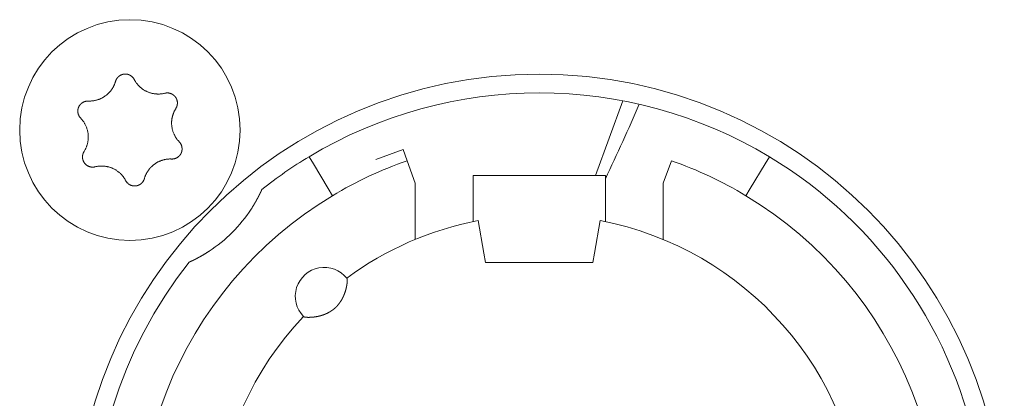
# Model space of a CAD drawing. Units: millimetres. Extents: x -35 to 1785, y -814 to 1867.
# Drawn here: x 566 to 589, y -125 to -116 of the extents above; entities that cross this region are included whole.
import ezdxf

# ---------------------------------------------------------------- set-up
doc = ezdxf.new("R2010")
doc.units = ezdxf.units.MM
doc.header["$LTSCALE"] = 50.8
doc.layers.get('0').update_dxf_attribs({"lineweight": 0})
doc.layers.add('Visible Edges(A H Standard)', color=7, linetype='Continuous', lineweight=0)

# ---------------------------------------------------------------- blocks, each defined once
blk = doc.blocks.new('グループ-11')
at = {"layer": 'Visible Edges(A H Standard)', "color": 0, "lineweight": 0}
for p, q in [((-259.822, -683.509), (-260.48, -685.318)), ((-265.137, -684.692), (-265.795, -684.931)), ((-265.039, -684.96), (-265.137, -684.692)), ((-267.409, -684.864), (-267.306, -685.035)), ((-264.842, -685.502), (-265.039, -684.96)), ((-258.645, -684.96), (-258.842, -685.502)), ((-256.378, -685.035), (-256.275, -684.864)), ((-266.945, -685.635), (-267.306, -685.035)), ((-256.378, -685.035), (-256.739, -685.635)), ((-263.442, -686.02), (-263.442, -685.318)), ((-263.442, -685.318), (-260.242, -685.318)), ((-260.242, -685.318), (-260.242, -686.02)), ((-266.945, -685.635), (-266.842, -685.806)), ((-264.842, -686.864), (-264.842, -685.502)), ((-258.842, -685.502), (-258.842, -686.864)), ((-256.842, -685.806), (-256.739, -685.635)), ((-263.442, -686.02), (-263.442, -686.433)), ((-260.242, -686.433), (-260.242, -686.02)), ((-263.181, -687.196), (-263.318, -686.408)), ((-260.366, -686.408), (-260.503, -687.196)), ((-263.142, -687.418), (-263.181, -687.196)), ((-260.503, -687.196), (-260.542, -687.418)), ((-260.542, -687.418), (-263.142, -687.418))]:
    blk.add_line(p, q, dxfattribs=at)
at = {"layer": 'Visible Edges(A H Standard)', "color": 0, "lineweight": 0, "flags": 128}
for points in [[(-272.748, -683.518), (-272.743, -683.518, 0.015437), (-272.712, -683.518), (-272.707, -683.518, 0.007965), (-272.686, -683.517, 0.007965), (-272.665, -683.516, 0.007968), (-272.645, -683.514, 0.007973), (-272.624, -683.511), (-272.619, -683.51, 0.015959), (-272.588, -683.505), (-272.581, -683.503, 0.013067), (-272.551, -683.496), (-272.55, -683.496, 0.010635), (-272.523, -683.488, 0.010618), (-272.497, -683.479, 0.010613), (-272.471, -683.469, 0.010614), (-272.445, -683.458, 0.010621), (-272.42, -683.445, 0.010633), (-272.396, -683.432), (-272.395, -683.432, 0.010644), (-272.372, -683.418, 0.010141), (-272.349, -683.403), (-272.349, -683.403, 0.011577), (-272.326, -683.386), (-272.325, -683.385, 0.011552), (-272.301, -683.367, 0.011529), (-272.278, -683.347, 0.011522), (-272.257, -683.326, 0.011522), (-272.236, -683.304, 0.011529), (-272.216, -683.281, 0.011539), (-272.197, -683.257), (-272.197, -683.257, 0.01156), (-272.18, -683.234), (-272.179, -683.232, 0.009971), (-272.166, -683.212), (-272.165, -683.211, 0.008865), (-272.153, -683.191), (-272.153, -683.191, 0.008856), (-272.142, -683.171, 0.008845), (-272.132, -683.15, 0.008842), (-272.122, -683.129, 0.008841), (-272.113, -683.108, 0.008842), (-272.104, -683.086), (-272.104, -683.086, 0.008844), (-272.097, -683.065), (-272.097, -683.064, 0.008296), (-272.091, -683.043), (-272.09, -683.043)], [(-272.09, -683.043), (-272.09, -683.042, -0.014455), (-272.086, -683.029), (-272.086, -683.029, -0.012835), (-272.082, -683.017, -0.012831), (-272.077, -683.006), (-272.077, -683.006, -0.012837), (-272.071, -682.995), (-272.071, -682.994, -0.012803), (-272.065, -682.984), (-272.065, -682.984, -0.011844), (-272.059, -682.974, -0.011838), (-272.052, -682.964, -0.011834), (-272.045, -682.955, -0.011836), (-272.037, -682.946), (-272.037, -682.946, -0.011852), (-272.03, -682.938), (-272.029, -682.938, -0.009979), (-272.022, -682.931), (-272.022, -682.931, -0.009714), (-272.015, -682.925, -0.009708), (-272.008, -682.919, -0.009701), (-272.001, -682.913, -0.009697), (-271.993, -682.907, -0.009696), (-271.985, -682.902, -0.0097), (-271.977, -682.897, -0.009712), (-271.968, -682.893), (-271.968, -682.893, -0.009725), (-271.96, -682.889), (-271.96, -682.889, -0.00974), (-271.951, -682.885), (-271.951, -682.885, -0.009582), (-271.942, -682.881), (-271.942, -682.881, -0.009523), (-271.934, -682.878, -0.009517), (-271.925, -682.875, -0.009508), (-271.916, -682.873, -0.009502), (-271.907, -682.871, -0.0095), (-271.898, -682.869, -0.009501), (-271.888, -682.867, -0.009505), (-271.879, -682.866, -0.009519), (-271.87, -682.866), (-271.87, -682.866, -0.009531), (-271.861, -682.865), (-271.861, -682.865, -0.009471), (-271.851, -682.865), (-271.851, -682.865, -0.009412), (-271.842, -682.865), (-271.842, -682.865, -0.009399), (-271.833, -682.866, -0.009394), (-271.824, -682.867, -0.009386), (-271.815, -682.868, -0.009381), (-271.806, -682.87, -0.00938), (-271.797, -682.872, -0.009382), (-271.788, -682.875, -0.009387), (-271.779, -682.877), (-271.779, -682.877, -0.009401), (-271.77, -682.88), (-271.77, -682.88, -0.009359), (-271.762, -682.884), (-271.762, -682.884, -0.009272), (-271.754, -682.887), (-271.754, -682.887, -0.009259), (-271.745, -682.891, -0.009253), (-271.737, -682.895, -0.009245), (-271.73, -682.9, -0.009239), (-271.722, -682.905, -0.009237), (-271.714, -682.91, -0.009238), (-271.707, -682.915, -0.009247), (-271.7, -682.921), (-271.698, -682.922, -0.018305), (-271.688, -682.931), (-271.687, -682.932, -0.01655), (-271.675, -682.944), (-271.675, -682.944, -0.016519), (-271.665, -682.956, -0.016507), (-271.655, -682.969), (-271.655, -682.969, -0.016511), (-271.646, -682.983), (-271.646, -682.983, -0.016014), (-271.638, -682.996), (-271.638, -682.996)], [(-271.638, -682.996), (-271.638, -682.997, 0.008248), (-271.628, -683.016), (-271.628, -683.016, 0.008515), (-271.617, -683.034, 0.007455), (-271.606, -683.052), (-271.604, -683.056, 0.014731), (-271.587, -683.079), (-271.584, -683.083, 0.009688), (-271.569, -683.103, 0.009688), (-271.552, -683.123, 0.00969), (-271.535, -683.142), (-271.533, -683.144, 0.015412), (-271.51, -683.168), (-271.507, -683.17, 0.011595), (-271.484, -683.19, 0.01157), (-271.461, -683.21, 0.011561), (-271.436, -683.228, 0.01156), (-271.411, -683.245, 0.011567), (-271.385, -683.261, 0.011576), (-271.359, -683.275), (-271.359, -683.275, 0.011595), (-271.332, -683.288), (-271.331, -683.288, 0.011623), (-271.304, -683.3), (-271.304, -683.301, 0.011663), (-271.275, -683.311), (-271.275, -683.311, 0.011634), (-271.246, -683.321), (-271.246, -683.321, 0.011615), (-271.217, -683.329, 0.011601), (-271.187, -683.335, 0.0116), (-271.157, -683.341, 0.011607), (-271.127, -683.345, 0.011621), (-271.097, -683.347), (-271.095, -683.347, 0.011635), (-271.068, -683.348, 0.009177), (-271.04, -683.348), (-271.039, -683.348, 0.013969), (-271.009, -683.347), (-271.006, -683.346, 0.013948), (-270.969, -683.342), (-270.969, -683.342, 0.013935), (-270.933, -683.337), (-270.933, -683.336, 0.013493), (-270.899, -683.329), (-270.898, -683.329)], [(-272.934, -683.932), (-272.934, -683.932, -0.014913), (-272.944, -683.921), (-272.945, -683.921, -0.014255), (-272.952, -683.911), (-272.953, -683.91, -0.011046), (-272.959, -683.902, -0.007988), (-272.964, -683.895), (-272.965, -683.894, -0.015956), (-272.971, -683.884), (-272.972, -683.882, -0.015948), (-272.979, -683.868, -0.015948), (-272.985, -683.854), (-272.986, -683.853, -0.015976), (-272.99, -683.84), (-272.991, -683.839, -0.011182), (-272.994, -683.829), (-272.994, -683.829, -0.009789), (-272.996, -683.819, -0.009783), (-272.998, -683.81, -0.009774), (-273, -683.801, -0.009768), (-273.001, -683.791, -0.009767), (-273.002, -683.782, -0.00977), (-273.003, -683.772, -0.009776), (-273.003, -683.763, -0.009792), (-273.003, -683.753), (-273.003, -683.753, -0.009807), (-273.003, -683.744), (-273.003, -683.743, -0.009706), (-273.002, -683.734), (-273.002, -683.734, -0.009596), (-273, -683.725), (-273, -683.725, -0.009585), (-272.999, -683.716, -0.00958), (-272.997, -683.706, -0.009573), (-272.994, -683.697, -0.00957), (-272.992, -683.688, -0.009571), (-272.989, -683.679, -0.009575), (-272.985, -683.671, -0.009588), (-272.982, -683.662), (-272.982, -683.662, -0.009605), (-272.978, -683.654), (-272.978, -683.654, -0.009567), (-272.974, -683.645), (-272.974, -683.645, -0.009492), (-272.969, -683.637), (-272.969, -683.637, -0.009479), (-272.964, -683.629, -0.009473), (-272.959, -683.622, -0.009464), (-272.953, -683.614, -0.009459), (-272.948, -683.607, -0.009457), (-272.942, -683.6, -0.009459), (-272.935, -683.593, -0.009464), (-272.929, -683.586, -0.00948), (-272.922, -683.58), (-272.922, -683.58, -0.009457), (-272.915, -683.574), (-272.915, -683.574, -0.009367), (-272.908, -683.568), (-272.908, -683.568, -0.009353), (-272.901, -683.563, -0.009347), (-272.893, -683.558, -0.009338), (-272.885, -683.553, -0.009332), (-272.877, -683.548, -0.009329), (-272.869, -683.544, -0.009329), (-272.861, -683.54, -0.009333), (-272.853, -683.536, -0.00935), (-272.844, -683.533), (-272.844, -683.533, -0.009322), (-272.836, -683.53, -0.009128), (-272.827, -683.527), (-272.825, -683.527, -0.018215), (-272.812, -683.523, -0.009105), (-272.799, -683.521, -0.018187), (-272.786, -683.519), (-272.784, -683.519, -0.009098), (-272.775, -683.518, -0.009105), (-272.766, -683.518), (-272.764, -683.517, -0.017662), (-272.751, -683.518), (-272.749, -683.518), (-272.748, -683.518)], [(-270.898, -683.329), (-270.898, -683.329, -0.011662), (-270.887, -683.326, -0.012028), (-270.875, -683.324), (-270.875, -683.324, -0.012025), (-270.864, -683.323, -0.012028), (-270.852, -683.322, -0.012047), (-270.84, -683.321), (-270.839, -683.321, -0.017856), (-270.824, -683.322), (-270.823, -683.322, -0.016261), (-270.807, -683.323, -0.016254), (-270.791, -683.326, -0.01627), (-270.776, -683.33), (-270.774, -683.33, -0.016296), (-270.762, -683.334), (-270.76, -683.334, -0.010641), (-270.751, -683.338), (-270.751, -683.338, -0.009655), (-270.742, -683.341, -0.009649), (-270.733, -683.345, -0.009642), (-270.725, -683.349, -0.009638), (-270.716, -683.354, -0.009637), (-270.708, -683.359, -0.009641), (-270.701, -683.364, -0.009652), (-270.693, -683.369), (-270.693, -683.369, -0.009665), (-270.685, -683.375), (-270.685, -683.375, -0.009679), (-270.678, -683.381), (-270.678, -683.381, -0.009552), (-270.671, -683.388), (-270.671, -683.388, -0.009502), (-270.664, -683.394), (-270.664, -683.394, -0.009491), (-270.658, -683.401, -0.009486), (-270.652, -683.408, -0.00948), (-270.646, -683.415, -0.009477), (-270.641, -683.422, -0.009478), (-270.635, -683.43, -0.009482), (-270.63, -683.438, -0.009495), (-270.625, -683.446), (-270.625, -683.446, -0.009507), (-270.621, -683.454), (-270.621, -683.454, -0.00946), (-270.617, -683.462), (-270.617, -683.462, -0.009409), (-270.613, -683.471), (-270.613, -683.471, -0.009396), (-270.61, -683.479, -0.009391), (-270.607, -683.488, -0.009382), (-270.604, -683.497, -0.009377), (-270.602, -683.505, -0.009376), (-270.599, -683.514, -0.009377), (-270.598, -683.523, -0.009382), (-270.596, -683.532), (-270.596, -683.532, -0.009396), (-270.595, -683.542), (-270.595, -683.542, -0.009354), (-270.594, -683.551), (-270.594, -683.551, -0.009268), (-270.594, -683.56), (-270.594, -683.56, -0.009256), (-270.594, -683.569, -0.00925), (-270.594, -683.578, -0.009241), (-270.595, -683.587, -0.009236), (-270.596, -683.596, -0.009234), (-270.597, -683.605, -0.009235), (-270.599, -683.614, -0.009245), (-270.601, -683.623), (-270.601, -683.625, -0.017921), (-270.605, -683.637), (-270.605, -683.639, -0.013106), (-270.609, -683.652), (-270.609, -683.652, -0.013081), (-270.614, -683.663, -0.013071), (-270.62, -683.675), (-270.62, -683.675, -0.013061), (-270.626, -683.686), (-270.626, -683.686, -0.012654), (-270.632, -683.697), (-270.632, -683.697)], [(-270.632, -683.697), (-270.635, -683.702, 0.01649), (-270.652, -683.73), (-270.654, -683.735, 0.008389), (-270.664, -683.754, 0.008397), (-270.674, -683.774), (-270.675, -683.776, 0.011474), (-270.685, -683.8), (-270.688, -683.805, 0.012577), (-270.696, -683.828, 0.00629), (-270.704, -683.852, 0.012582), (-270.711, -683.876), (-270.713, -683.883, 0.012593), (-270.719, -683.908), (-270.72, -683.912, 0.007035), (-270.723, -683.93, 0.007053), (-270.727, -683.948), (-270.727, -683.948, 0.00705), (-270.729, -683.966), (-270.73, -683.971, 0.014096), (-270.732, -683.998), (-270.733, -684.005, 0.014101), (-270.734, -684.038), (-270.734, -684.042, 0.010589), (-270.734, -684.066), (-270.734, -684.068, 0.007646), (-270.733, -684.087, 0.007195), (-270.732, -684.107), (-270.731, -684.111, 0.014377), (-270.728, -684.139), (-270.727, -684.144, 0.014377), (-270.721, -684.181), (-270.721, -684.181, 0.014389), (-270.712, -684.217), (-270.712, -684.218, 0.014062), (-270.702, -684.253), (-270.702, -684.253, 0.013941), (-270.689, -684.287, 0.013934), (-270.675, -684.321), (-270.674, -684.323, 0.013941), (-270.66, -684.352), (-270.658, -684.356, 0.010795), (-270.646, -684.377, 0.007595), (-270.634, -684.397), (-270.632, -684.4, 0.015161), (-270.616, -684.424, 0.007577), (-270.598, -684.448, 0.015153), (-270.579, -684.472), (-270.576, -684.475, 0.01468), (-270.55, -684.504), (-270.55, -684.504)], [(-272.852, -684.739), (-272.849, -684.735, 0.01649), (-272.832, -684.707), (-272.83, -684.702, 0.008389), (-272.82, -684.682), (-272.819, -684.682, 0.008397), (-272.81, -684.663, 0.008329), (-272.801, -684.643), (-272.8, -684.64, 0.012579), (-272.79, -684.615), (-272.789, -684.612, 0.012579), (-272.779, -684.581), (-272.778, -684.58, 0.012584), (-272.77, -684.55), (-272.769, -684.546, 0.011188), (-272.764, -684.523, 0.007058), (-272.759, -684.5), (-272.759, -684.498, 0.014101), (-272.755, -684.47), (-272.754, -684.466, 0.014097), (-272.751, -684.429), (-272.751, -684.424, 0.014103), (-272.75, -684.397, 0.007061), (-272.75, -684.369), (-272.75, -684.368, 0.015258), (-272.751, -684.339), (-272.752, -684.334, 0.014379), (-272.756, -684.296, 0.014376), (-272.763, -684.259), (-272.763, -684.259, 0.014387), (-272.771, -684.222), (-272.771, -684.222, 0.014104), (-272.781, -684.187), (-272.781, -684.187, 0.013942), (-272.794, -684.152, 0.013933), (-272.808, -684.119), (-272.808, -684.118, 0.01394), (-272.823, -684.087), (-272.825, -684.083, 0.012577), (-272.838, -684.06, 0.007595), (-272.852, -684.037), (-272.852, -684.036, 0.015161), (-272.869, -684.011, 0.007577), (-272.887, -683.987, 0.015152), (-272.905, -683.964), (-272.909, -683.96, 0.014206), (-272.934, -683.933), (-272.934, -683.932)], [(-270.55, -684.504), (-270.549, -684.504, -0.014913), (-270.54, -684.515), (-270.539, -684.516, -0.014255), (-270.531, -684.525), (-270.531, -684.527, -0.011046), (-270.525, -684.534, -0.007988), (-270.52, -684.542), (-270.519, -684.543, -0.015956), (-270.513, -684.553), (-270.512, -684.555, -0.015948), (-270.505, -684.568, -0.015948), (-270.499, -684.583), (-270.498, -684.584, -0.015976), (-270.494, -684.596), (-270.493, -684.598, -0.011182), (-270.49, -684.607), (-270.49, -684.608, -0.009789), (-270.488, -684.617, -0.009783), (-270.486, -684.626, -0.009774), (-270.484, -684.636, -0.009768), (-270.483, -684.645, -0.009767), (-270.482, -684.655, -0.00977), (-270.481, -684.664, -0.009776), (-270.481, -684.674, -0.009792), (-270.481, -684.683), (-270.481, -684.683, -0.009807), (-270.481, -684.693), (-270.481, -684.693, -0.009706), (-270.482, -684.702), (-270.482, -684.702, -0.009596), (-270.484, -684.712), (-270.484, -684.712, -0.009585), (-270.485, -684.721, -0.00958), (-270.487, -684.73, -0.009573), (-270.489, -684.739, -0.00957), (-270.492, -684.748, -0.009571), (-270.495, -684.757, -0.009575), (-270.498, -684.766, -0.009588), (-270.502, -684.774), (-270.502, -684.774, -0.009605), (-270.506, -684.783), (-270.506, -684.783, -0.009567), (-270.51, -684.791), (-270.51, -684.791, -0.009492), (-270.515, -684.799), (-270.515, -684.799, -0.009479), (-270.52, -684.807, -0.009473), (-270.525, -684.815, -0.009464), (-270.531, -684.822, -0.009459), (-270.536, -684.83, -0.009457), (-270.542, -684.837, -0.009459), (-270.549, -684.843, -0.009464), (-270.555, -684.85, -0.00948), (-270.562, -684.856), (-270.562, -684.856, -0.009457), (-270.569, -684.862), (-270.569, -684.862, -0.009367), (-270.576, -684.868), (-270.576, -684.868, -0.009353), (-270.583, -684.874, -0.009347), (-270.591, -684.879, -0.009338), (-270.599, -684.884, -0.009332), (-270.607, -684.888, -0.009329), (-270.615, -684.893, -0.009329), (-270.623, -684.897, -0.009333), (-270.631, -684.9, -0.00935), (-270.64, -684.904), (-270.64, -684.904, -0.009322), (-270.648, -684.907, -0.009128), (-270.657, -684.909), (-270.659, -684.91, -0.018215), (-270.672, -684.913, -0.009105), (-270.685, -684.916, -0.018187), (-270.698, -684.918), (-270.7, -684.918, -0.009098), (-270.709, -684.919, -0.009105), (-270.718, -684.919), (-270.72, -684.919, -0.017662), (-270.733, -684.919), (-270.735, -684.919), (-270.736, -684.919)], [(-272.586, -685.108), (-272.586, -685.108, -0.011662), (-272.597, -685.11, -0.012028), (-272.609, -685.112), (-272.609, -685.112, -0.012025), (-272.62, -685.114, -0.012028), (-272.632, -685.115, -0.012047), (-272.644, -685.115), (-272.645, -685.115, -0.017856), (-272.66, -685.115), (-272.661, -685.115, -0.016261), (-272.677, -685.113, -0.016254), (-272.693, -685.11, -0.01627), (-272.708, -685.107), (-272.71, -685.107, -0.016296), (-272.722, -685.103), (-272.724, -685.102, -0.010641), (-272.733, -685.099), (-272.733, -685.099, -0.009655), (-272.742, -685.095, -0.009649), (-272.751, -685.091, -0.009642), (-272.759, -685.087, -0.009638), (-272.767, -685.083, -0.009637), (-272.776, -685.078, -0.009641), (-272.783, -685.072, -0.009652), (-272.791, -685.067), (-272.791, -685.067, -0.009665), (-272.799, -685.061), (-272.799, -685.061, -0.009679), (-272.806, -685.055), (-272.806, -685.055, -0.009552), (-272.813, -685.049), (-272.813, -685.049, -0.009502), (-272.819, -685.042), (-272.819, -685.042, -0.009491), (-272.826, -685.036, -0.009486), (-272.832, -685.029, -0.00948), (-272.838, -685.022, -0.009477), (-272.843, -685.014, -0.009478), (-272.849, -685.006, -0.009482), (-272.854, -684.999, -0.009495), (-272.858, -684.991), (-272.858, -684.991, -0.009507), (-272.863, -684.983), (-272.863, -684.982, -0.00946), (-272.867, -684.974), (-272.867, -684.974, -0.009409), (-272.871, -684.966), (-272.871, -684.966, -0.009396), (-272.874, -684.957, -0.009391), (-272.877, -684.949, -0.009382), (-272.88, -684.94, -0.009377), (-272.882, -684.931, -0.009376), (-272.884, -684.922, -0.009377), (-272.886, -684.913, -0.009382), (-272.888, -684.904), (-272.888, -684.904, -0.009396), (-272.889, -684.895), (-272.889, -684.895, -0.009354), (-272.89, -684.886), (-272.89, -684.886, -0.009268), (-272.89, -684.877), (-272.89, -684.877, -0.009256), (-272.89, -684.868, -0.00925), (-272.89, -684.859, -0.009241), (-272.889, -684.85, -0.009236), (-272.888, -684.841, -0.009234), (-272.887, -684.832, -0.009235), (-272.885, -684.823, -0.009245), (-272.883, -684.814), (-272.883, -684.812, -0.017921), (-272.879, -684.799), (-272.879, -684.797, -0.013106), (-272.874, -684.785), (-272.874, -684.785, -0.013081), (-272.87, -684.773, -0.013071), (-272.864, -684.761), (-272.864, -684.761, -0.013061), (-272.858, -684.75), (-272.858, -684.75, -0.012654), (-272.852, -684.74), (-272.852, -684.739)], [(-270.736, -684.919), (-270.741, -684.919, 0.015437), (-270.772, -684.918), (-270.777, -684.918, 0.007965), (-270.798, -684.919, 0.007965), (-270.818, -684.921, 0.007968), (-270.839, -684.923, 0.007973), (-270.86, -684.925), (-270.865, -684.926, 0.015959), (-270.896, -684.932), (-270.903, -684.933, 0.013067), (-270.933, -684.941), (-270.934, -684.941, 0.010635), (-270.961, -684.949, 0.010618), (-270.987, -684.958, 0.010613), (-271.013, -684.968, 0.010614), (-271.039, -684.979, 0.010621), (-271.064, -684.991, 0.010633), (-271.088, -685.004), (-271.089, -685.005, 0.010644), (-271.112, -685.019, 0.010141), (-271.135, -685.034), (-271.135, -685.034, 0.011577), (-271.158, -685.051), (-271.159, -685.051, 0.011552), (-271.183, -685.07, 0.011529), (-271.205, -685.09, 0.011522), (-271.227, -685.111, 0.011522), (-271.248, -685.133, 0.011529), (-271.268, -685.155, 0.011539), (-271.287, -685.179), (-271.287, -685.18, 0.01156), (-271.304, -685.203), (-271.305, -685.204, 0.009971), (-271.318, -685.225), (-271.319, -685.226, 0.008865), (-271.331, -685.245), (-271.331, -685.245, 0.008856), (-271.342, -685.266, 0.008845), (-271.352, -685.286, 0.008842), (-271.362, -685.307, 0.008841), (-271.371, -685.329, 0.008842), (-271.379, -685.35), (-271.38, -685.351, 0.008844), (-271.387, -685.372), (-271.387, -685.372, 0.008296), (-271.393, -685.393), (-271.394, -685.394)], [(-271.846, -685.44), (-271.846, -685.44, 0.008248), (-271.856, -685.421), (-271.856, -685.42, 0.008515), (-271.867, -685.402, 0.007455), (-271.878, -685.384), (-271.88, -685.381, 0.014731), (-271.897, -685.357), (-271.9, -685.353, 0.009688), (-271.915, -685.333, 0.009688), (-271.932, -685.314, 0.00969), (-271.949, -685.295), (-271.951, -685.292, 0.015412), (-271.974, -685.269), (-271.977, -685.266, 0.011595), (-272, -685.246, 0.01157), (-272.023, -685.227, 0.011561), (-272.048, -685.209, 0.01156), (-272.073, -685.192, 0.011567), (-272.099, -685.176, 0.011576), (-272.125, -685.161), (-272.125, -685.161, 0.011595), (-272.152, -685.148), (-272.152, -685.148, 0.011623), (-272.18, -685.136), (-272.18, -685.136, 0.011663), (-272.209, -685.125), (-272.209, -685.125, 0.011634), (-272.238, -685.116), (-272.238, -685.116, 0.011615), (-272.267, -685.108, 0.011601), (-272.297, -685.101, 0.0116), (-272.327, -685.096, 0.011607), (-272.357, -685.092, 0.011621), (-272.387, -685.089), (-272.389, -685.089, 0.011635), (-272.416, -685.088, 0.009177), (-272.443, -685.088), (-272.445, -685.088, 0.013969), (-272.475, -685.09), (-272.478, -685.09, 0.013948), (-272.515, -685.094), (-272.515, -685.094, 0.013935), (-272.55, -685.1), (-272.551, -685.1, 0.013493), (-272.585, -685.108), (-272.586, -685.108)], [(-271.394, -685.394), (-271.394, -685.394, -0.014856), (-271.398, -685.407), (-271.398, -685.408, -0.012835), (-271.402, -685.42, -0.012831), (-271.408, -685.431), (-271.408, -685.431, -0.012837), (-271.413, -685.442), (-271.413, -685.442, -0.012772), (-271.419, -685.453), (-271.419, -685.453, -0.011844), (-271.426, -685.463, -0.011838), (-271.432, -685.472, -0.011834), (-271.439, -685.482, -0.011837), (-271.447, -685.49), (-271.447, -685.491, -0.011853), (-271.454, -685.498), (-271.455, -685.499, -0.009608), (-271.462, -685.505, -0.009714), (-271.469, -685.512), (-271.469, -685.512, -0.009708), (-271.476, -685.518, -0.009701), (-271.483, -685.524, -0.009697), (-271.491, -685.529, -0.009696), (-271.499, -685.534, -0.0097), (-271.507, -685.539, -0.009712), (-271.516, -685.544), (-271.516, -685.544, -0.009725), (-271.524, -685.548), (-271.524, -685.548, -0.00974), (-271.533, -685.552), (-271.533, -685.552, -0.009582), (-271.541, -685.555), (-271.542, -685.555, -0.009523), (-271.55, -685.558, -0.009517), (-271.559, -685.561, -0.009508), (-271.568, -685.564, -0.009502), (-271.577, -685.566, -0.0095), (-271.586, -685.568, -0.009501), (-271.595, -685.569, -0.009505), (-271.605, -685.57, -0.009519), (-271.614, -685.571), (-271.614, -685.571, -0.009531), (-271.623, -685.571), (-271.623, -685.571, -0.009471), (-271.633, -685.571), (-271.633, -685.571, -0.009412), (-271.642, -685.571), (-271.642, -685.571, -0.009399), (-271.651, -685.57, -0.009394), (-271.66, -685.569, -0.009386), (-271.669, -685.568, -0.009381), (-271.678, -685.566, -0.00938), (-271.687, -685.564, -0.009382), (-271.696, -685.562, -0.009387), (-271.705, -685.559), (-271.705, -685.559, -0.009401), (-271.713, -685.556), (-271.713, -685.556, -0.009359), (-271.722, -685.553), (-271.722, -685.553, -0.009272), (-271.73, -685.549), (-271.73, -685.549, -0.009259), (-271.738, -685.545, -0.009253), (-271.746, -685.541, -0.009245), (-271.754, -685.537, -0.009239), (-271.762, -685.532, -0.009237), (-271.769, -685.527, -0.009238), (-271.777, -685.521, -0.009247), (-271.784, -685.516), (-271.786, -685.514, -0.018305), (-271.796, -685.506), (-271.797, -685.504, -0.01655), (-271.809, -685.492), (-271.809, -685.492, -0.016519), (-271.819, -685.48, -0.016507), (-271.829, -685.467), (-271.829, -685.467, -0.016511), (-271.838, -685.454), (-271.838, -685.454, -0.016014), (-271.845, -685.44), (-271.846, -685.44)]]:
    blk.add_lwpolyline(points, format="xyb", dxfattribs=at)
at = {"layer": 'Visible Edges(A H Standard)', "color": 0, "lineweight": 0}
for centre, radius in [((-271.742, -684.218), 2.667), ((-261.842, -694.118), 11.25)]:
    blk.add_circle(centre, radius, dxfattribs=at)
for centre, radius, start, end in [((-261.842, -694.118), 10.8, 58.9715, 121.0285), ((-307.592, -662.718), 52.5, 334.4096, 336.5706), ((-261.842, -694.118), 10.8, 121.0285, 128.3979), ((-261.842, -694.118), 9.7, 109.2446, 121.0285), ((-261.842, -694.118), 9.7, 58.9715, 70.7554), ((-261.842, -694.118), 10.8, 321.6021, 58.9715), ((-261.842, -694.118), 9.7, 121.0285, 58.9715), ((-271.742, -684.218), 3.5, 303.1319, 326.8681), ((-261.842, -694.118), 7.85, 136.5956, 79.1649), ((-261.842, -694.118), 7.85, 100.8351, 126.3739), ((-261.842, -694.118), 10.8, 141.6021, 308.3979), ((-267.042, -688.238), 0.7, 38.4153, 224.5542)]:
    blk.add_arc(centre, radius, start, end, dxfattribs=at)
for points, weights, knots in [([(-268.55, -685.654), (-268.553, -685.661), (-268.556, -685.667), (-268.565, -685.688), (-268.575, -685.708), (-268.584, -685.728), (-268.593, -685.746), (-268.602, -685.764), (-268.611, -685.782), (-268.614, -685.788), (-268.617, -685.794), (-268.622, -685.805), (-268.628, -685.815), (-268.633, -685.826), (-268.639, -685.836), (-268.639, -685.838), (-268.64, -685.84), (-268.648, -685.854), (-268.655, -685.868), (-268.657, -685.871), (-268.659, -685.874), (-268.669, -685.895), (-268.681, -685.915), (-268.681, -685.916), (-268.682, -685.917), (-268.694, -685.939), (-268.707, -685.962), (-268.709, -685.964), (-268.71, -685.967), (-268.721, -685.985), (-268.732, -686.004), (-268.733, -686.006), (-268.734, -686.008), (-268.743, -686.022), (-268.751, -686.036), (-268.78, -686.084), (-268.811, -686.131)], [1, 1, 1, 0.999945077923, 1, 1, 1, 0.999954467555, 1, 1, 1, 0.999993173247, 1, 0.999996849843, 1, 1, 1, 0.99998073816, 1, 1, 1, 0.999972807594, 1, 1, 1, 0.999967498275, 1, 1, 1, 0.999972955786, 1, 1, 1, 0.999990138392, 1, 0.999871229618, 1], [0, 0, 0, 1, 1, 2, 2, 3, 3, 4, 4, 5, 5, 6, 6, 7, 7, 8, 8, 9, 9, 10, 10, 11, 11, 12, 12, 13, 13, 14, 14, 15, 15, 16, 16, 17, 17, 18, 18, 18]), ([(-269.829, -687.149), (-269.864, -687.172), (-269.9, -687.195), (-269.905, -687.198), (-269.91, -687.201), (-269.937, -687.217), (-269.965, -687.234), (-269.969, -687.236), (-269.972, -687.238), (-269.993, -687.25), (-270.014, -687.262), (-270.036, -687.274), (-270.057, -687.286), (-270.058, -687.287), (-270.059, -687.287), (-270.083, -687.3), (-270.106, -687.313), (-270.111, -687.315), (-270.115, -687.317), (-270.134, -687.327), (-270.153, -687.337), (-270.158, -687.34), (-270.164, -687.342), (-270.172, -687.346), (-270.18, -687.35), (-270.188, -687.355), (-270.199, -687.36), (-270.21, -687.365), (-270.221, -687.371), (-270.224, -687.372), (-270.227, -687.374), (-270.245, -687.382), (-270.262, -687.39), (-270.263, -687.391), (-270.265, -687.391), (-270.285, -687.401), (-270.306, -687.41), (-270.306, -687.41), (-270.306, -687.41)], [1, 0.999926875428, 1, 1, 1, 0.999922819804, 1, 1, 1, 0.999982199029, 1, 0.999970913541, 1, 1, 1, 0.99997200764, 1, 1, 1, 0.999949638732, 1, 1, 1, 0.999996046595, 1, 1, 1, 0.999992177407, 1, 1, 1, 0.999977650891, 1, 1, 1, 0.999980548014, 1, 1, 1], [0, 0, 0, 1, 1, 2, 2, 3, 3, 4, 4, 5, 5, 6, 6, 7, 7, 8, 8, 9, 9, 10, 10, 11, 11, 12, 12, 13, 13, 14, 14, 15, 15, 16, 16, 17, 17, 18, 18, 19, 19, 19]), ([(-266.494, -687.803), (-266.493, -687.803), (-266.493, -687.803), (-266.493, -687.803), (-266.492, -687.804), (-266.492, -687.805), (-266.492, -687.806), (-266.492, -687.806), (-266.492, -687.806), (-266.491, -687.807), (-266.491, -687.808), (-266.491, -687.808), (-266.491, -687.808), (-266.49, -687.809), (-266.49, -687.81), (-266.49, -687.811), (-266.49, -687.811), (-266.489, -687.813), (-266.489, -687.815), (-266.489, -687.816), (-266.489, -687.816), (-266.488, -687.819), (-266.488, -687.822), (-266.488, -687.823), (-266.488, -687.823), (-266.487, -687.826), (-266.487, -687.83), (-266.487, -687.83), (-266.487, -687.83), (-266.486, -687.834), (-266.486, -687.838), (-266.486, -687.839), (-266.486, -687.839), (-266.486, -687.843), (-266.486, -687.848), (-266.486, -687.848), (-266.486, -687.848), (-266.486, -687.853), (-266.486, -687.858), (-266.486, -687.859), (-266.486, -687.859), (-266.486, -687.865), (-266.487, -687.871), (-266.487, -687.872), (-266.487, -687.872), (-266.487, -687.879), (-266.487, -687.886), (-266.487, -687.886), (-266.487, -687.886), (-266.488, -687.893), (-266.489, -687.901), (-266.489, -687.904), (-266.489, -687.907), (-266.49, -687.921), (-266.492, -687.935), (-266.493, -687.939), (-266.493, -687.943), (-266.494, -687.95), (-266.495, -687.957), (-266.496, -687.964), (-266.498, -687.971), (-266.498, -687.971), (-266.498, -687.972), (-266.499, -687.981), (-266.501, -687.99), (-266.501, -687.991), (-266.502, -687.993), (-266.504, -688.005), (-266.507, -688.017), (-266.507, -688.021), (-266.508, -688.025), (-266.512, -688.044), (-266.517, -688.064), (-266.518, -688.067), (-266.52, -688.071), (-266.523, -688.084), (-266.526, -688.096), (-266.527, -688.097), (-266.527, -688.098), (-266.53, -688.109), (-266.533, -688.12), (-266.534, -688.121), (-266.534, -688.121), (-266.537, -688.132), (-266.54, -688.142), (-266.544, -688.152), (-266.548, -688.162), (-266.549, -688.166), (-266.551, -688.171), (-266.558, -688.19), (-266.566, -688.209), (-266.568, -688.214), (-266.57, -688.22), (-266.575, -688.23), (-266.579, -688.24), (-266.584, -688.25), (-266.588, -688.26), (-266.589, -688.261), (-266.589, -688.261), (-266.594, -688.272), (-266.6, -688.283), (-266.6, -688.284), (-266.601, -688.285), (-266.606, -688.295), (-266.612, -688.305), (-266.618, -688.315), (-266.624, -688.325), (-266.625, -688.328), (-266.627, -688.331), (-266.636, -688.346), (-266.646, -688.361), (-266.649, -688.366), (-266.653, -688.371), (-266.663, -688.386), (-266.674, -688.401), (-266.675, -688.403), (-266.677, -688.406), (-266.685, -688.415), (-266.692, -688.425), (-266.692, -688.425), (-266.692, -688.425), (-266.7, -688.435), (-266.707, -688.444), (-266.708, -688.444), (-266.708, -688.444), (-266.715, -688.453), (-266.723, -688.462), (-266.723, -688.462), (-266.723, -688.463), (-266.731, -688.472), (-266.739, -688.48), (-266.739, -688.48), (-266.74, -688.48), (-266.748, -688.489), (-266.756, -688.497), (-266.764, -688.506), (-266.773, -688.514), (-266.774, -688.515), (-266.774, -688.515), (-266.784, -688.525), (-266.795, -688.533), (-266.796, -688.534), (-266.796, -688.535), (-266.805, -688.542), (-266.814, -688.55), (-266.824, -688.557), (-266.833, -688.564), (-266.833, -688.564), (-266.833, -688.564), (-266.843, -688.571), (-266.853, -688.578), (-266.853, -688.578), (-266.853, -688.578), (-266.863, -688.585), (-266.873, -688.591), (-266.873, -688.591), (-266.873, -688.591), (-266.883, -688.598), (-266.894, -688.604), (-266.896, -688.606), (-266.899, -688.608), (-266.914, -688.617), (-266.931, -688.626), (-266.936, -688.629), (-266.941, -688.632), (-266.957, -688.641), (-266.973, -688.648), (-266.976, -688.65), (-266.979, -688.651), (-266.99, -688.656), (-267.001, -688.661), (-267.001, -688.661), (-267.001, -688.661), (-267.011, -688.666), (-267.022, -688.67), (-267.022, -688.67), (-267.022, -688.67), (-267.033, -688.675), (-267.043, -688.679), (-267.044, -688.679), (-267.046, -688.68), (-267.054, -688.683), (-267.062, -688.686), (-267.07, -688.689), (-267.079, -688.692), (-267.079, -688.692), (-267.079, -688.692), (-267.088, -688.695), (-267.097, -688.697), (-267.097, -688.698), (-267.098, -688.698), (-267.109, -688.701), (-267.12, -688.704), (-267.124, -688.706), (-267.129, -688.707), (-267.148, -688.712), (-267.168, -688.717), (-267.174, -688.718), (-267.179, -688.719), (-267.188, -688.721), (-267.197, -688.723), (-267.206, -688.725), (-267.214, -688.727), (-267.216, -688.727), (-267.217, -688.727), (-267.229, -688.729), (-267.241, -688.731), (-267.242, -688.732), (-267.243, -688.732), (-267.258, -688.734), (-267.273, -688.736), (-267.276, -688.736), (-267.279, -688.737), (-267.299, -688.739), (-267.318, -688.741), (-267.322, -688.742), (-267.326, -688.742), (-267.338, -688.743), (-267.351, -688.744), (-267.363, -688.745), (-267.375, -688.745), (-267.377, -688.745), (-267.378, -688.745), (-267.393, -688.746), (-267.408, -688.746), (-267.412, -688.746), (-267.416, -688.746), (-267.427, -688.746), (-267.439, -688.746), (-267.442, -688.746), (-267.444, -688.746), (-267.451, -688.745), (-267.459, -688.745), (-267.459, -688.745), (-267.459, -688.745), (-267.466, -688.745), (-267.473, -688.744), (-267.474, -688.744), (-267.475, -688.744), (-267.479, -688.744), (-267.484, -688.743), (-267.489, -688.743), (-267.494, -688.742), (-267.499, -688.741), (-267.503, -688.741), (-267.505, -688.74), (-267.506, -688.74), (-267.51, -688.74), (-267.514, -688.739), (-267.514, -688.739), (-267.515, -688.739), (-267.517, -688.738), (-267.52, -688.737), (-267.52, -688.737), (-267.52, -688.737), (-267.523, -688.737), (-267.525, -688.736), (-267.525, -688.736), (-267.525, -688.736), (-267.528, -688.735), (-267.53, -688.735), (-267.53, -688.734), (-267.531, -688.734), (-267.532, -688.734), (-267.533, -688.733), (-267.533, -688.733), (-267.533, -688.733), (-267.534, -688.733), (-267.535, -688.732), (-267.535, -688.732), (-267.535, -688.732), (-267.536, -688.732), (-267.537, -688.731), (-267.537, -688.731), (-267.538, -688.731), (-267.538, -688.731), (-267.539, -688.73), (-267.539, -688.73), (-267.54, -688.73), (-267.54, -688.729), (-267.541, -688.729), (-267.541, -688.729), (-267.541, -688.729), (-267.541, -688.729), (-267.541, -688.729)], [1, 1, 1, 0.99671906204, 1, 0.99897827586, 1, 1, 1, 0.999397903535, 1, 1, 1, 0.999592453566, 1, 1, 1, 0.999184540288, 1, 1, 1, 0.999570899733, 1, 1, 1, 0.999727458515, 1, 1, 1, 0.999803487438, 1, 1, 1, 0.999832283679, 1, 1, 1, 0.999872802819, 1, 1, 1, 0.999924046272, 1, 1, 1, 0.999944690604, 1, 1, 1, 0.999953505468, 1, 1, 1, 0.999720953601, 1, 1, 1, 0.999947816403, 1, 0.999980725857, 1, 1, 1, 0.999937834111, 1, 1, 1, 0.999945511055, 1, 1, 1, 0.999768904013, 1, 1, 1, 0.999927638555, 1, 1, 1, 0.999928988237, 1, 1, 1, 0.999918649465, 1, 0.999958596038, 1, 1, 1, 0.999651003944, 1, 1, 1, 0.999920698008, 1, 0.999936707073, 1, 1, 1, 0.999811333124, 1, 1, 1, 0.999908073761, 1, 0.999913425076, 1, 1, 1, 0.999681180983, 1, 1, 1, 0.99968017719, 1, 1, 1, 0.99991511882, 1, 1, 1, 0.999909342603, 1, 1, 1, 0.999901002743, 1, 1, 1, 0.99988971216, 1, 1, 1, 0.999874742996, 1, 0.999855070429, 1, 1, 1, 0.99967231966, 1, 1, 1, 0.999848309679, 1, 0.999870268112, 1, 1, 1, 0.999886341132, 1, 1, 1, 0.999898474342, 1, 1, 1, 0.999906384277, 1, 1, 1, 0.999666457147, 1, 1, 1, 0.999683555759, 1, 1, 1, 0.999919367719, 1, 1, 1, 0.999915845496, 1, 1, 1, 0.999909675964, 1, 1, 1, 0.999899611038, 1, 0.999959316697, 1, 1, 1, 0.999908253079, 1, 1, 1, 0.999950516182, 1, 1, 1, 0.999651130676, 1, 1, 1, 0.999958547965, 1, 0.999957066933, 1, 1, 1, 0.999880771838, 1, 1, 1, 0.999927760531, 1, 1, 1, 0.999769993794, 1, 1, 1, 0.999945274744, 1, 0.999938547557, 1, 1, 1, 0.999771996176, 1, 1, 1, 0.999823870731, 1, 1, 1, 0.999953608577, 1, 1, 1, 0.999944821513, 1, 1, 1, 0.999921161046, 1, 1, 1, 0.999668551268, 1, 1, 1, 0.999802458376, 1, 1, 1, 0.999724575009, 1, 1, 1, 0.999915419937, 1, 1, 1, 0.999421001242, 1, 1, 1, 0.999755998277, 1, 1, 1, 0.999648119333, 1, 1, 1, 0.999436327754, 1, 1, 1, 0.998982216163, 1, 1, 1, 0.998068644574, 1, 1, 1, 1, 1], [0, 0, 0, 1, 1, 2, 2, 3, 3, 4, 4, 5, 5, 6, 6, 7, 7, 8, 8, 9, 9, 10, 10, 11, 11, 12, 12, 13, 13, 14, 14, 15, 15, 16, 16, 17, 17, 18, 18, 19, 19, 20, 20, 21, 21, 22, 22, 23, 23, 24, 24, 25, 25, 26, 26, 27, 27, 28, 28, 29, 29, 30, 30, 31, 31, 32, 32, 33, 33, 34, 34, 35, 35, 36, 36, 37, 37, 38, 38, 39, 39, 40, 40, 41, 41, 42, 42, 43, 43, 44, 44, 45, 45, 46, 46, 47, 47, 48, 48, 49, 49, 50, 50, 51, 51, 52, 52, 53, 53, 54, 54, 55, 55, 56, 56, 57, 57, 58, 58, 59, 59, 60, 60, 61, 61, 62, 62, 63, 63, 64, 64, 65, 65, 66, 66, 67, 67, 68, 68, 69, 69, 70, 70, 71, 71, 72, 72, 73, 73, 74, 74, 75, 75, 76, 76, 77, 77, 78, 78, 79, 79, 80, 80, 81, 81, 82, 82, 83, 83, 84, 84, 85, 85, 86, 86, 87, 87, 88, 88, 89, 89, 90, 90, 91, 91, 92, 92, 93, 93, 94, 94, 95, 95, 96, 96, 97, 97, 98, 98, 99, 99, 100, 100, 101, 101, 102, 102, 103, 103, 104, 104, 105, 105, 106, 106, 107, 107, 108, 108, 109, 109, 110, 110, 111, 111, 112, 112, 113, 113, 114, 114, 115, 115, 116, 116, 117, 117, 118, 118, 119, 119, 120, 120, 121, 121, 122, 122, 123, 123, 124, 124, 125, 125, 126, 126, 127, 127, 128, 128, 129, 129, 130, 130, 131, 131, 132, 132, 133, 133, 134, 134, 135, 135, 136, 136, 137, 137, 138, 138, 139, 139, 140, 140, 141, 141, 142, 142, 142])]:
    blk.add_rational_spline(points, weights, degree=2, knots=knots, dxfattribs=at)

msp = doc.modelspace()

# ---------------------------------------------------------------- block references
at = {"color": 0}
msp.add_blockref('グループ-11', (840, 565.509), dxfattribs=at)

doc.saveas('drawing.dxf')
